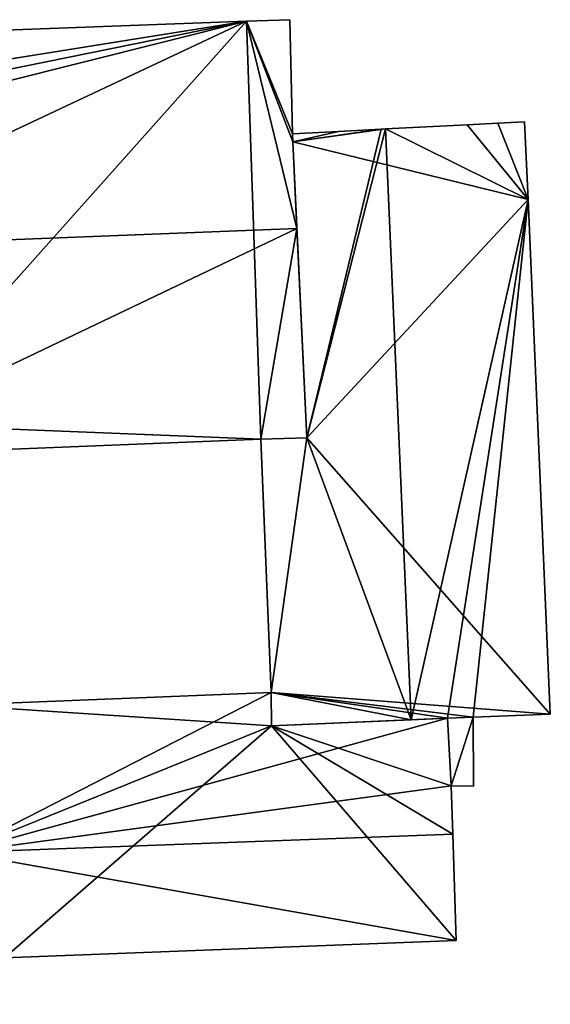
# Model space of a CAD drawing. Units: metres. Extents: x 71860 to 72332, y 355995 to 356506.
# Drawn here: x 72195 to 72216, y 356090 to 356129 of the extents above; entities that cross this region are included whole.
import ezdxf

# ---------------------------------------------------------------- set-up
doc = ezdxf.new("R2010")
doc.units = ezdxf.units.M
for name, color, linetype in [('FacadeFaces', 253, 'Continuous'), ('FloorBoundary', 4, 'Continuous'), ('FloorFaces', 253, 'Continuous'), ('OuterEaves', 4, 'Continuous'), ('RoofFaces', 24, 'Continuous'), ('RoofLines', 2, 'Continuous')]:
    doc.layers.add(name, color=color, linetype=linetype)

msp = doc.modelspace()

# ---------------------------------------------------------------- linework, layer by layer
at = {"layer": 'FacadeFaces'}
for points in [[(72205.32, 356129.142, 371.008), (72205.32, 356129.142, 363.301), (72203.617, 356129.079, 371.007), (72205.32, 356129.142, 371.008)], [(72205.32, 356129.142, 363.301), (72203.617, 356129.079, 363.301), (72203.617, 356129.079, 371.007), (72205.32, 356129.142, 363.301)], [(72205.422, 356124.655, 372.384), (72205.422, 356124.655, 363.301), (72205.32, 356129.142, 371.008), (72205.422, 356124.655, 372.384)], [(72205.422, 356124.655, 363.301), (72205.32, 356129.142, 363.301), (72205.32, 356129.142, 371.008), (72205.422, 356124.655, 363.301)], [(72203.617, 356129.079, 371.007), (72203.617, 356129.079, 363.301), (72184.232, 356128.359, 370.993), (72203.617, 356129.079, 371.007)], [(72203.617, 356129.079, 363.301), (72184.232, 356128.359, 363.301), (72184.232, 356128.359, 370.993), (72203.617, 356129.079, 363.301)], [(72209.082, 356124.844, 369.711), (72209.082, 356124.844, 361.508), (72208.915, 356124.835, 369.669), (72209.082, 356124.844, 369.711)], [(72209.082, 356124.844, 361.508), (72208.915, 356124.835, 361.508), (72208.915, 356124.835, 369.669), (72209.082, 356124.844, 361.508)], [(72212.291, 356125.009, 368.908), (72209.082, 356124.844, 361.508), (72209.082, 356124.844, 369.711), (72212.291, 356125.009, 368.908)], [(72212.291, 356125.009, 361.508), (72209.082, 356124.844, 361.508), (72212.291, 356125.009, 368.908), (72212.291, 356125.009, 361.508)], [(72213.508, 356125.072, 368.604), (72212.291, 356125.009, 361.508), (72212.291, 356125.009, 368.908), (72213.508, 356125.072, 368.604)], [(72213.508, 356125.072, 361.508), (72212.291, 356125.009, 361.508), (72213.508, 356125.072, 368.604), (72213.508, 356125.072, 361.508)], [(72214.558, 356125.126, 368.341), (72213.508, 356125.072, 361.508), (72213.508, 356125.072, 368.604), (72214.558, 356125.126, 368.341)], [(72214.558, 356125.126, 361.508), (72213.508, 356125.072, 361.508), (72214.558, 356125.126, 368.341), (72214.558, 356125.126, 361.508)], [(72214.691, 356122.062, 368.341), (72214.558, 356125.126, 361.508), (72214.558, 356125.126, 368.341), (72214.691, 356122.062, 368.341)], [(72214.691, 356122.062, 361.508), (72214.558, 356125.126, 361.508), (72214.691, 356122.062, 368.341), (72214.691, 356122.062, 361.508)], [(72207.23, 356124.748, 369.247), (72207.23, 356124.748, 361.508), (72205.422, 356124.655, 368.795), (72207.23, 356124.748, 369.247)], [(72207.23, 356124.748, 361.508), (72205.422, 356124.655, 361.508), (72205.422, 356124.655, 368.795), (72207.23, 356124.748, 361.508)], [(72205.437, 356124.331, 372.483), (72205.437, 356124.331, 363.301), (72205.422, 356124.655, 372.384), (72205.437, 356124.331, 372.483)], [(72205.437, 356124.331, 363.301), (72205.422, 356124.655, 363.301), (72205.422, 356124.655, 372.384), (72205.437, 356124.331, 363.301)], [(72205.422, 356124.655, 368.795), (72205.437, 356124.331, 361.508), (72205.437, 356124.331, 368.796), (72205.422, 356124.655, 368.795)], [(72205.422, 356124.655, 361.508), (72205.437, 356124.331, 361.508), (72205.422, 356124.655, 368.795), (72205.422, 356124.655, 361.508)], [(72208.915, 356124.835, 369.669), (72208.915, 356124.835, 361.508), (72207.23, 356124.748, 369.247), (72208.915, 356124.835, 369.669)], [(72208.915, 356124.835, 361.508), (72207.23, 356124.748, 361.508), (72207.23, 356124.748, 369.247), (72208.915, 356124.835, 361.508)], [(72205.598, 356120.924, 373.529), (72205.598, 356120.924, 363.301), (72205.437, 356124.331, 372.483), (72205.598, 356120.924, 373.529)], [(72205.598, 356120.924, 363.301), (72205.437, 356124.331, 363.301), (72205.437, 356124.331, 372.483), (72205.598, 356120.924, 363.301)], [(72205.437, 356124.331, 368.796), (72205.988, 356112.687, 361.508), (72205.988, 356112.687, 368.807), (72205.437, 356124.331, 368.796)], [(72205.437, 356124.331, 361.508), (72205.988, 356112.687, 361.508), (72205.437, 356124.331, 368.796), (72205.437, 356124.331, 361.508)], [(72215.567, 356101.811, 368.341), (72214.691, 356122.062, 361.508), (72214.691, 356122.062, 368.341), (72215.567, 356101.811, 368.341)], [(72215.567, 356101.811, 361.508), (72214.691, 356122.062, 361.508), (72215.567, 356101.811, 368.341), (72215.567, 356101.811, 361.508)], [(72205.988, 356112.687, 371.001), (72205.598, 356120.924, 363.301), (72205.598, 356120.924, 373.529), (72205.988, 356112.687, 371.001)], [(72205.988, 356112.687, 363.301), (72205.598, 356120.924, 363.301), (72205.988, 356112.687, 371.001), (72205.988, 356112.687, 363.301)], [(72189.525, 356112.042, 371.002), (72204.179, 356112.636, 363.301), (72204.179, 356112.636, 371.007), (72189.525, 356112.042, 371.002)], [(72189.525, 356112.042, 363.301), (72204.179, 356112.636, 363.301), (72189.525, 356112.042, 371.002), (72189.525, 356112.042, 363.301)], [(72204.179, 356112.636, 371.007), (72204.179, 356112.636, 363.301), (72205.988, 356112.687, 371.001), (72204.179, 356112.636, 371.007)], [(72204.179, 356112.636, 363.301), (72205.988, 356112.687, 363.301), (72205.988, 356112.687, 371.001), (72204.179, 356112.636, 363.301)], [(72205.988, 356112.687, 368.807), (72205.988, 356112.687, 361.508), (72204.179, 356112.636, 368.355), (72205.988, 356112.687, 368.807)], [(72205.988, 356112.687, 361.508), (72204.179, 356112.636, 361.508), (72204.179, 356112.636, 368.355), (72205.988, 356112.687, 361.508)], [(72204.179, 356112.636, 368.355), (72204.179, 356112.636, 361.508), (72204.588, 356102.671, 368.35), (72204.179, 356112.636, 368.355)], [(72204.179, 356112.636, 361.508), (72204.588, 356102.671, 361.508), (72204.588, 356102.671, 368.35), (72204.179, 356112.636, 361.508)], [(72204.588, 356102.671, 367.476), (72192.174, 356102.169, 360.637), (72192.174, 356102.169, 367.48), (72204.588, 356102.671, 367.476)], [(72204.588, 356102.671, 367.476), (72204.588, 356102.671, 360.637), (72192.174, 356102.169, 360.637), (72204.588, 356102.671, 367.476)], [(72204.602, 356101.358, 367.81), (72204.602, 356101.358, 360.637), (72204.588, 356102.671, 367.476), (72204.602, 356101.358, 367.81)], [(72204.602, 356101.358, 360.637), (72204.588, 356102.671, 360.637), (72204.588, 356102.671, 367.476), (72204.602, 356101.358, 360.637)], [(72204.588, 356102.671, 368.35), (72204.588, 356102.671, 361.508), (72204.602, 356101.358, 368.339), (72204.588, 356102.671, 368.35)], [(72204.602, 356101.358, 368.339), (72204.588, 356102.671, 361.508), (72204.602, 356101.358, 361.508), (72204.602, 356101.358, 368.339)], [(72211.528, 356101.655, 367.801), (72204.602, 356101.358, 360.637), (72204.602, 356101.358, 367.81), (72211.528, 356101.655, 367.801)], [(72211.528, 356101.655, 360.637), (72204.602, 356101.358, 360.637), (72211.528, 356101.655, 367.801), (72211.528, 356101.655, 360.637)], [(72204.602, 356101.358, 368.339), (72210.089, 356101.593, 361.508), (72210.089, 356101.593, 369.711), (72204.602, 356101.358, 368.339)], [(72204.602, 356101.358, 361.508), (72210.089, 356101.593, 361.508), (72204.602, 356101.358, 368.339), (72204.602, 356101.358, 361.508)], [(72210.089, 356101.593, 369.711), (72210.089, 356101.593, 361.508), (72211.528, 356101.655, 369.351), (72210.089, 356101.593, 369.711)], [(72210.089, 356101.593, 361.508), (72211.528, 356101.655, 361.508), (72211.528, 356101.655, 369.351), (72210.089, 356101.593, 361.508)], [(72211.528, 356101.655, 369.351), (72211.528, 356101.655, 361.508), (72212.527, 356101.698, 369.101), (72211.528, 356101.655, 369.351)], [(72211.528, 356101.655, 361.508), (72212.527, 356101.698, 361.508), (72212.527, 356101.698, 369.101), (72211.528, 356101.655, 361.508)], [(72212.527, 356101.698, 366.401), (72211.528, 356101.655, 361.348), (72211.528, 356101.655, 366.401), (72212.527, 356101.698, 366.401)], [(72212.527, 356101.698, 361.348), (72211.528, 356101.655, 361.348), (72212.527, 356101.698, 366.401), (72212.527, 356101.698, 361.348)], [(72211.672, 356098.987, 368.481), (72211.672, 356098.987, 360.637), (72211.528, 356101.655, 367.801), (72211.672, 356098.987, 368.481)], [(72211.672, 356098.987, 360.637), (72211.528, 356101.655, 360.637), (72211.528, 356101.655, 367.801), (72211.672, 356098.987, 360.637)], [(72211.528, 356101.655, 366.401), (72211.672, 356098.987, 361.348), (72211.672, 356098.987, 366.401), (72211.528, 356101.655, 366.401)], [(72211.528, 356101.655, 361.348), (72211.672, 356098.987, 361.348), (72211.528, 356101.655, 366.401), (72211.528, 356101.655, 361.348)], [(72212.527, 356101.698, 369.101), (72212.527, 356101.698, 361.508), (72215.567, 356101.811, 368.341), (72212.527, 356101.698, 369.101)], [(72212.527, 356101.698, 361.508), (72215.567, 356101.811, 361.508), (72215.567, 356101.811, 368.341), (72212.527, 356101.698, 361.508)], [(72212.552, 356098.985, 366.401), (72212.552, 356098.985, 361.348), (72212.527, 356101.698, 366.401), (72212.552, 356098.985, 366.401)], [(72212.527, 356101.698, 366.401), (72212.552, 356098.985, 361.348), (72212.527, 356101.698, 361.348), (72212.527, 356101.698, 366.401)], [(72211.731, 356097.094, 368.963), (72211.731, 356097.094, 360.637), (72211.672, 356098.987, 368.481), (72211.731, 356097.094, 368.963)], [(72211.731, 356097.094, 360.637), (72211.672, 356098.987, 360.637), (72211.672, 356098.987, 368.481), (72211.731, 356097.094, 360.637)], [(72211.672, 356098.987, 366.401), (72212.552, 356098.985, 361.348), (72212.552, 356098.985, 366.401), (72211.672, 356098.987, 366.401)], [(72211.672, 356098.987, 361.348), (72212.552, 356098.985, 361.348), (72211.672, 356098.987, 366.401), (72211.672, 356098.987, 361.348)], [(72211.862, 356092.908, 367.897), (72211.731, 356097.094, 360.637), (72211.731, 356097.094, 368.963), (72211.862, 356092.908, 367.897)], [(72211.862, 356092.908, 360.637), (72211.731, 356097.094, 360.637), (72211.862, 356092.908, 367.897), (72211.862, 356092.908, 360.637)], [(72194.099, 356092.227, 367.887), (72211.862, 356092.908, 360.637), (72211.862, 356092.908, 367.897), (72194.099, 356092.227, 367.887)], [(72194.099, 356092.227, 360.637), (72211.862, 356092.908, 360.637), (72194.099, 356092.227, 367.887), (72194.099, 356092.227, 360.637)]]:
    msp.add_3dface(points, dxfattribs=at)
at = {"layer": 'FloorBoundary'}
for points in [[(72184.825, 356113.037, 363.301), (72185.224, 356113.055, 363.301), (72187.632, 356113.163, 363.301), (72189.47, 356113.226, 363.301), (72189.525, 356112.042, 363.301), (72204.179, 356112.636, 363.301), (72205.988, 356112.687, 363.301), (72205.598, 356120.924, 363.301), (72205.437, 356124.331, 363.301), (72205.422, 356124.655, 363.301), (72205.32, 356129.142, 363.301), (72203.617, 356129.079, 363.301), (72184.232, 356128.359, 363.301), (72184.278, 356125.982, 363.301), (72184.294, 356125.159, 363.301), (72184.335, 356124.245, 363.301), (72184.337, 356124.197, 363.301), (72184.517, 356120.092, 363.301), (72184.825, 356113.037, 363.301)], [(72204.602, 356101.358, 361.508), (72210.089, 356101.593, 361.508), (72211.528, 356101.655, 361.508), (72212.527, 356101.698, 361.508), (72215.567, 356101.811, 361.508), (72214.691, 356122.062, 361.508), (72214.558, 356125.126, 361.508), (72213.508, 356125.072, 361.508), (72212.291, 356125.009, 361.508), (72209.082, 356124.844, 361.508), (72208.915, 356124.835, 361.508), (72207.23, 356124.748, 361.508), (72205.422, 356124.655, 361.508), (72205.437, 356124.331, 361.508), (72205.988, 356112.687, 361.508), (72204.179, 356112.636, 361.508), (72204.588, 356102.671, 361.508), (72204.602, 356101.358, 361.508)], [(72185.025, 356090.35, 360.637), (72188.035, 356090.44, 360.637), (72192.397, 356090.571, 360.637), (72194.147, 356090.623, 360.637), (72194.099, 356092.227, 360.637), (72211.862, 356092.908, 360.637), (72211.731, 356097.094, 360.637), (72211.672, 356098.987, 360.637), (72211.528, 356101.655, 360.637), (72204.602, 356101.358, 360.637), (72204.588, 356102.671, 360.637), (72192.174, 356102.169, 360.637)], [(72212.527, 356101.698, 361.348), (72211.528, 356101.655, 361.348), (72211.672, 356098.987, 361.348), (72212.552, 356098.985, 361.348), (72212.527, 356101.698, 361.348)]]:
    msp.add_polyline3d(points, dxfattribs=at)
at = {"layer": 'FloorFaces'}
for points in [[(72205.422, 356124.655, 363.301), (72203.617, 356129.079, 363.301), (72205.32, 356129.142, 363.301), (72205.422, 356124.655, 363.301)], [(72189.47, 356113.226, 363.301), (72184.232, 356128.359, 363.301), (72203.617, 356129.079, 363.301), (72189.47, 356113.226, 363.301)], [(72189.47, 356113.226, 363.301), (72203.617, 356129.079, 363.301), (72204.179, 356112.636, 363.301), (72189.47, 356113.226, 363.301)], [(72204.179, 356112.636, 363.301), (72203.617, 356129.079, 363.301), (72205.598, 356120.924, 363.301), (72204.179, 356112.636, 363.301)], [(72205.598, 356120.924, 363.301), (72203.617, 356129.079, 363.301), (72205.437, 356124.331, 363.301), (72205.598, 356120.924, 363.301)], [(72205.437, 356124.331, 363.301), (72203.617, 356129.079, 363.301), (72205.422, 356124.655, 363.301), (72205.437, 356124.331, 363.301)], [(72214.691, 356122.062, 361.508), (72205.437, 356124.331, 361.508), (72209.082, 356124.844, 361.508), (72214.691, 356122.062, 361.508)], [(72209.082, 356124.844, 361.508), (72205.437, 356124.331, 361.508), (72208.915, 356124.835, 361.508), (72209.082, 356124.844, 361.508)], [(72214.691, 356122.062, 361.508), (72209.082, 356124.844, 361.508), (72212.291, 356125.009, 361.508), (72214.691, 356122.062, 361.508)], [(72214.691, 356122.062, 361.508), (72212.291, 356125.009, 361.508), (72213.508, 356125.072, 361.508), (72214.691, 356122.062, 361.508)], [(72214.691, 356122.062, 361.508), (72213.508, 356125.072, 361.508), (72214.558, 356125.126, 361.508), (72214.691, 356122.062, 361.508)], [(72207.23, 356124.748, 361.508), (72205.437, 356124.331, 361.508), (72205.422, 356124.655, 361.508), (72207.23, 356124.748, 361.508)], [(72208.915, 356124.835, 361.508), (72205.437, 356124.331, 361.508), (72207.23, 356124.748, 361.508), (72208.915, 356124.835, 361.508)], [(72214.691, 356122.062, 361.508), (72205.988, 356112.687, 361.508), (72205.437, 356124.331, 361.508), (72214.691, 356122.062, 361.508)], [(72215.567, 356101.811, 361.508), (72205.988, 356112.687, 361.508), (72214.691, 356122.062, 361.508), (72215.567, 356101.811, 361.508)], [(72204.179, 356112.636, 363.301), (72205.598, 356120.924, 363.301), (72205.988, 356112.687, 363.301), (72204.179, 356112.636, 363.301)], [(72189.47, 356113.226, 363.301), (72204.179, 356112.636, 363.301), (72189.525, 356112.042, 363.301), (72189.47, 356113.226, 363.301)], [(72205.988, 356112.687, 361.508), (72204.588, 356102.671, 361.508), (72204.179, 356112.636, 361.508), (72205.988, 356112.687, 361.508)], [(72215.567, 356101.811, 361.508), (72204.588, 356102.671, 361.508), (72205.988, 356112.687, 361.508), (72215.567, 356101.811, 361.508)], [(72192.174, 356102.169, 360.637), (72204.588, 356102.671, 360.637), (72204.602, 356101.358, 360.637), (72192.174, 356102.169, 360.637)], [(72204.602, 356101.358, 361.508), (72204.588, 356102.671, 361.508), (72210.089, 356101.593, 361.508), (72204.602, 356101.358, 361.508)], [(72210.089, 356101.593, 361.508), (72204.588, 356102.671, 361.508), (72211.528, 356101.655, 361.508), (72210.089, 356101.593, 361.508)], [(72211.528, 356101.655, 361.508), (72204.588, 356102.671, 361.508), (72212.527, 356101.698, 361.508), (72211.528, 356101.655, 361.508)], [(72212.527, 356101.698, 361.508), (72204.588, 356102.671, 361.508), (72215.567, 356101.811, 361.508), (72212.527, 356101.698, 361.508)], [(72192.174, 356102.169, 360.637), (72204.602, 356101.358, 360.637), (72194.099, 356092.227, 360.637), (72192.174, 356102.169, 360.637)], [(72211.672, 356098.987, 360.637), (72204.602, 356101.358, 360.637), (72211.528, 356101.655, 360.637), (72211.672, 356098.987, 360.637)], [(72212.527, 356101.698, 361.348), (72211.672, 356098.987, 361.348), (72211.528, 356101.655, 361.348), (72212.527, 356101.698, 361.348)], [(72212.527, 356101.698, 361.348), (72212.552, 356098.985, 361.348), (72211.672, 356098.987, 361.348), (72212.527, 356101.698, 361.348)], [(72194.099, 356092.227, 360.637), (72204.602, 356101.358, 360.637), (72211.862, 356092.908, 360.637), (72194.099, 356092.227, 360.637)], [(72211.862, 356092.908, 360.637), (72204.602, 356101.358, 360.637), (72211.731, 356097.094, 360.637), (72211.862, 356092.908, 360.637)], [(72211.731, 356097.094, 360.637), (72204.602, 356101.358, 360.637), (72211.672, 356098.987, 360.637), (72211.731, 356097.094, 360.637)]]:
    msp.add_3dface(points, dxfattribs=at)
at = {"layer": 'OuterEaves'}
for points in [[(72189.525, 356112.042, 371.002), (72204.179, 356112.636, 371.007), (72205.988, 356112.687, 371.001), (72205.598, 356120.924, 373.529), (72205.437, 356124.331, 372.483), (72205.422, 356124.655, 372.384), (72205.32, 356129.142, 371.008), (72203.617, 356129.079, 371.007), (72184.232, 356128.359, 370.993), (72184.278, 356125.982, 371.721), (72184.294, 356125.159, 371.974), (72184.335, 356124.245, 372.254), (72184.337, 356124.197, 372.269), (72184.517, 356120.092, 373.529), (72184.825, 356113.037, 371.364), (72185.224, 356113.055, 371.365), (72187.632, 356113.163, 371.369), (72189.47, 356113.226, 371.366), (72189.525, 356112.042, 371.002)], [(72207.23, 356124.748, 369.247), (72205.422, 356124.655, 368.795), (72205.437, 356124.331, 368.796), (72205.988, 356112.687, 368.807), (72204.179, 356112.636, 368.355), (72204.588, 356102.671, 368.35), (72204.602, 356101.358, 368.339), (72210.089, 356101.593, 369.711), (72211.528, 356101.655, 369.351), (72212.527, 356101.698, 369.101), (72215.567, 356101.811, 368.341), (72214.691, 356122.062, 368.341), (72214.558, 356125.126, 368.341), (72213.508, 356125.072, 368.604), (72212.291, 356125.009, 368.908), (72209.082, 356124.844, 369.711), (72208.915, 356124.835, 369.669), (72207.23, 356124.748, 369.247)], [(72185.025, 356090.35, 367.488), (72188.035, 356090.44, 367.484), (72192.397, 356090.571, 367.478), (72194.147, 356090.623, 367.478), (72194.099, 356092.227, 367.887), (72211.862, 356092.908, 367.897), (72211.731, 356097.094, 368.963), (72211.672, 356098.987, 368.481), (72211.528, 356101.655, 367.801), (72204.602, 356101.358, 367.81), (72204.588, 356102.671, 367.476), (72192.174, 356102.169, 367.48), (72191.968, 356102.161, 367.48), (72191.962, 356102.277, 367.45)], [(72212.527, 356101.698, 366.401), (72211.528, 356101.655, 366.401), (72211.672, 356098.987, 366.401), (72212.552, 356098.985, 366.401), (72212.527, 356101.698, 366.401)]]:
    msp.add_polyline3d(points, dxfattribs=at)
at = {"layer": 'RoofFaces'}
for points in [[(72205.32, 356129.142, 371.008), (72203.617, 356129.079, 371.007), (72205.422, 356124.655, 372.384), (72205.32, 356129.142, 371.008)], [(72184.232, 356128.359, 370.993), (72184.278, 356125.982, 371.721), (72203.617, 356129.079, 371.007), (72184.232, 356128.359, 370.993)], [(72184.278, 356125.982, 371.721), (72184.294, 356125.159, 371.974), (72203.617, 356129.079, 371.007), (72184.278, 356125.982, 371.721)], [(72184.294, 356125.159, 371.974), (72184.335, 356124.245, 372.254), (72203.617, 356129.079, 371.007), (72184.294, 356125.159, 371.974)], [(72184.335, 356124.245, 372.254), (72184.517, 356120.092, 373.529), (72203.617, 356129.079, 371.007), (72184.335, 356124.245, 372.254)], [(72203.617, 356129.079, 371.007), (72184.517, 356120.092, 373.529), (72205.598, 356120.924, 373.529), (72203.617, 356129.079, 371.007)], [(72205.437, 356124.331, 372.483), (72203.617, 356129.079, 371.007), (72205.598, 356120.924, 373.529), (72205.437, 356124.331, 372.483)], [(72205.422, 356124.655, 372.384), (72203.617, 356129.079, 371.007), (72205.437, 356124.331, 372.483), (72205.422, 356124.655, 372.384)], [(72210.089, 356101.593, 369.711), (72209.082, 356124.844, 369.711), (72205.988, 356112.687, 368.807), (72210.089, 356101.593, 369.711)], [(72209.082, 356124.844, 369.711), (72208.915, 356124.835, 369.669), (72205.988, 356112.687, 368.807), (72209.082, 356124.844, 369.711)], [(72212.291, 356125.009, 368.908), (72209.082, 356124.844, 369.711), (72214.691, 356122.062, 368.341), (72212.291, 356125.009, 368.908)], [(72214.691, 356122.062, 368.341), (72209.082, 356124.844, 369.711), (72210.089, 356101.593, 369.711), (72214.691, 356122.062, 368.341)], [(72213.508, 356125.072, 368.604), (72212.291, 356125.009, 368.908), (72214.691, 356122.062, 368.341), (72213.508, 356125.072, 368.604)], [(72214.558, 356125.126, 368.341), (72213.508, 356125.072, 368.604), (72214.691, 356122.062, 368.341), (72214.558, 356125.126, 368.341)], [(72205.422, 356124.655, 368.795), (72205.437, 356124.331, 368.796), (72207.23, 356124.748, 369.247), (72205.422, 356124.655, 368.795)], [(72205.437, 356124.331, 368.796), (72208.915, 356124.835, 369.669), (72207.23, 356124.748, 369.247), (72205.437, 356124.331, 368.796)], [(72205.988, 356112.687, 368.807), (72208.915, 356124.835, 369.669), (72205.437, 356124.331, 368.796), (72205.988, 356112.687, 368.807)], [(72211.528, 356101.655, 369.351), (72214.691, 356122.062, 368.341), (72210.089, 356101.593, 369.711), (72211.528, 356101.655, 369.351)], [(72212.527, 356101.698, 369.101), (72214.691, 356122.062, 368.341), (72211.528, 356101.655, 369.351), (72212.527, 356101.698, 369.101)], [(72215.567, 356101.811, 368.341), (72214.691, 356122.062, 368.341), (72212.527, 356101.698, 369.101), (72215.567, 356101.811, 368.341)], [(72184.517, 356120.092, 373.529), (72189.47, 356113.226, 371.366), (72205.598, 356120.924, 373.529), (72184.517, 356120.092, 373.529)], [(72205.598, 356120.924, 373.529), (72189.47, 356113.226, 371.366), (72204.179, 356112.636, 371.007), (72205.598, 356120.924, 373.529)], [(72205.988, 356112.687, 371.001), (72205.598, 356120.924, 373.529), (72204.179, 356112.636, 371.007), (72205.988, 356112.687, 371.001)], [(72204.179, 356112.636, 371.007), (72189.47, 356113.226, 371.366), (72189.525, 356112.042, 371.002), (72204.179, 356112.636, 371.007)], [(72204.179, 356112.636, 368.355), (72204.588, 356102.671, 368.35), (72205.988, 356112.687, 368.807), (72204.179, 356112.636, 368.355)], [(72204.588, 356102.671, 368.35), (72210.089, 356101.593, 369.711), (72205.988, 356112.687, 368.807), (72204.588, 356102.671, 368.35)], [(72192.174, 356102.169, 367.48), (72192.285, 356096.373, 368.961), (72204.588, 356102.671, 367.476), (72192.174, 356102.169, 367.48)], [(72204.588, 356102.671, 367.476), (72192.285, 356096.373, 368.961), (72204.602, 356101.358, 367.81), (72204.588, 356102.671, 367.476)], [(72204.602, 356101.358, 368.339), (72210.089, 356101.593, 369.711), (72204.588, 356102.671, 368.35), (72204.602, 356101.358, 368.339)], [(72211.528, 356101.655, 367.801), (72192.285, 356096.373, 368.961), (72211.672, 356098.987, 368.481), (72211.528, 356101.655, 367.801)], [(72204.602, 356101.358, 367.81), (72192.285, 356096.373, 368.961), (72211.528, 356101.655, 367.801), (72204.602, 356101.358, 367.81)], [(72211.528, 356101.655, 366.401), (72211.672, 356098.987, 366.401), (72212.527, 356101.698, 366.401), (72211.528, 356101.655, 366.401)], [(72211.672, 356098.987, 366.401), (72212.552, 356098.985, 366.401), (72212.527, 356101.698, 366.401), (72211.672, 356098.987, 366.401)], [(72211.672, 356098.987, 368.481), (72192.285, 356096.373, 368.961), (72211.731, 356097.094, 368.963), (72211.672, 356098.987, 368.481)], [(72211.731, 356097.094, 368.963), (72192.285, 356096.373, 368.961), (72211.862, 356092.908, 367.897), (72211.731, 356097.094, 368.963)], [(72211.862, 356092.908, 367.897), (72192.285, 356096.373, 368.961), (72194.099, 356092.227, 367.887), (72211.862, 356092.908, 367.897)]]:
    msp.add_3dface(points, dxfattribs=at)
at = {"layer": 'RoofLines'}
for points in [[(72210.089, 356101.593, 369.711), (72209.082, 356124.844, 369.711)], [(72205.598, 356120.924, 373.529), (72184.517, 356120.092, 373.529)], [(72211.731, 356097.094, 368.963), (72192.285, 356096.373, 368.961), (72187.924, 356096.212, 368.961), (72182.442, 356096.008, 368.961), (72175.587, 356095.754, 368.959)]]:
    msp.add_polyline3d(points, dxfattribs=at)

doc.saveas('drawing.dxf')
